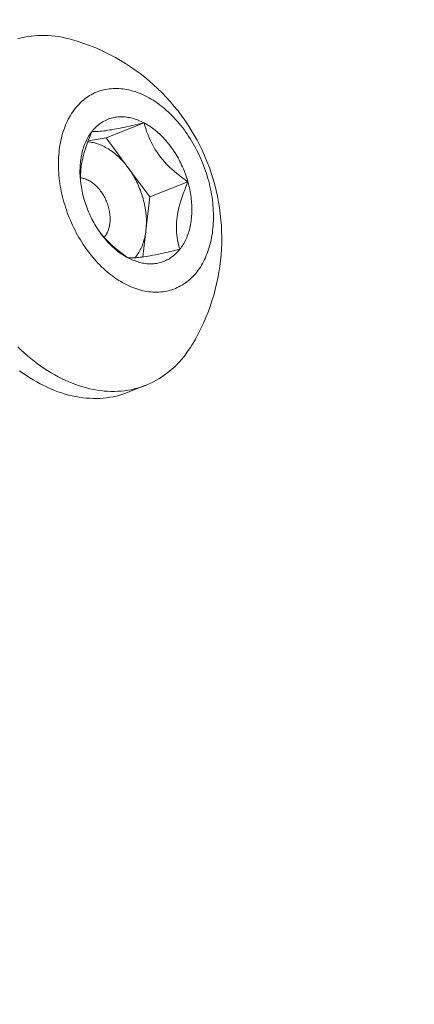
# Model space of a CAD drawing. Extents: x -107 to 134, y -58 to 79.
# Drawn here: x 116 to 117, y 8 to 9 of the extents above; entities that cross this region are included whole.
import ezdxf

# ---------------------------------------------------------------- set-up
doc = ezdxf.new("R2010")
doc.units = 0
doc.header["$LTSCALE"] = 0.1
doc.header["$MEASUREMENT"] = 0
doc.layers.get('0').update_dxf_attribs({"linetype": 'CONTINUOUS', "lineweight": 13})
doc.layers.get('DEFPOINTS').update_dxf_attribs({"linetype": 'CONTINUOUS'})
doc.layers.add('TEXT', color=7, linetype='CONTINUOUS', lineweight=13)
doc.styles.add('ROMAND', font='romand.shx', dxfattribs={"oblique": 15})
doc.dimstyles.new('ROMAND', dxfattribs={"dimscale": 7.5, "dimtxt": 0.125, "dimasz": 0.125, "dimexe": 0.0625, "dimexo": 0.0625, "dimgap": 0.0625, "dimtad": 0, "dimtih": 1, "dimtoh": 1, "dimdec": 3, "dimzin": 0, "dimdsep": 46, "dimlunit": 4, "dimtxsty": 'ROMAND', "dimcen": 0, "dimadec": 0, "dimazin": 0, "dimtfac": 1, "dimtdec": 3, "dimtofl": 0, "dimtmove": 0, "dimatfit": 3, "dimfxl": 0, "dimtolj": 1, "dimtzin": 0, "dimarcsym": 0})

# ---------------------------------------------------------------- blocks, each defined once
blk = doc.blocks.new('*D18')
at = {"layer": 'DEFPOINTS', "color": 0}
for p in [(105.2288, -1.2296), (102.8097, -2.0849)]:
    blk.add_point(p, dxfattribs=at)
at = {"layer": 'TEXT', "color": 0, "lineweight": -2}
for p, q in [((113.6432, 1.7453), (106.2895, -0.8546)), ((114.7682, 1.7453), (113.6432, 1.7453))]:
    blk.add_line(p, q, dxfattribs=at)
at = {"layer": 'TEXT', "color": 0}
blk.add_solid([(106.227, -0.6778), (106.352, -1.0314), (105.2288, -1.2296)], dxfattribs=at)
at = {"layer": 'TEXT', "color": 0, "insert": (123.808, 1.7453), "char_height": 1.125, "attachment_point": 5, "style": 'ROMAND'}
blk.add_mtext('\\A1;\\A1;{\\H0.7X;\\S5/16;}"-18x 2\\A1;{\\H0.7X;\\S1/2;}"\\PS.S. CUP POINT\\PSET SCREW w/ (2)\\P\\A1;{\\H0.7X;\\S5/16;}"-18 HEX NUTS', dxfattribs=at)

msp = doc.modelspace()

# ---------------------------------------------------------------- linework, layer by layer
at = {"color": 8}
for p, q in [((116.2503, 8.582), (116.2952, 8.5998)), ((116.2291, 8.5786), (116.2503, 8.582)), ((116.2503, 8.582), (116.2762, 8.5471)), ((116.2762, 8.5471), (116.3021, 8.5123)), ((116.3021, 8.5123), (116.347, 8.5301)), ((116.3021, 8.5123), (116.2973, 8.4724)), ((116.2973, 8.4724), (116.2936, 8.4414))]:
    msp.add_line(p, q, dxfattribs=at)
msp.add_line((116.2974, 8.2897), (116.2763, 8.2814))
for points in [[(116.2094, 8.6983), (116.2066, 8.6991), (116.2024, 8.7001), (116.1983, 8.701), (116.1941, 8.7017), (116.19, 8.7023), (116.1858, 8.7027), (116.1817, 8.703), (116.1777, 8.7032), (116.1736, 8.7032), (116.1696, 8.7031), (116.1656, 8.7028), (116.1617, 8.7024), (116.1577, 8.7018), (116.1539, 8.7011), (116.15, 8.7003), (116.1462, 8.6993)], [(116.2137, 8.6167), (116.2123, 8.6148), (116.2109, 8.6129), (116.2095, 8.6108), (116.2082, 8.6087), (116.2069, 8.6066), (116.2057, 8.6043), (116.2046, 8.6021), (116.2035, 8.5997), (116.2025, 8.5973), (116.2015, 8.5949), (116.2006, 8.5924), (116.1997, 8.5898), (116.1989, 8.5873), (116.1982, 8.5846), (116.1975, 8.5819), (116.1969, 8.5792), (116.1963, 8.5764), (116.1958, 8.5736), (116.1953, 8.5708), (116.195, 8.5679), (116.1947, 8.565), (116.1944, 8.5621), (116.1942, 8.5591), (116.1941, 8.5561), (116.194, 8.5531), (116.194, 8.5501), (116.1941, 8.547), (116.1942, 8.5439), (116.1944, 8.5408), (116.1946, 8.5377), (116.1949, 8.5346), (116.1953, 8.5315), (116.1957, 8.5283), (116.1962, 8.5252), (116.1968, 8.522), (116.1974, 8.5189), (116.1981, 8.5157), (116.1988, 8.5126), (116.1996, 8.5094), (116.2005, 8.5063), (116.2014, 8.5032), (116.2024, 8.5001), (116.2034, 8.497), (116.2045, 8.4939), (116.2056, 8.4908), (116.2068, 8.4878), (116.2081, 8.4847), (116.2094, 8.4817), (116.2107, 8.4788), (116.2121, 8.4758), (116.2136, 8.4729), (116.2151, 8.47), (116.2167, 8.4672), (116.2183, 8.4644), (116.2199, 8.4616), (116.2216, 8.4589), (116.2233, 8.4562), (116.2251, 8.4535), (116.2269, 8.4509), (116.2288, 8.4484), (116.2307, 8.4459), (116.2326, 8.4434), (116.2346, 8.441), (116.2366, 8.4387), (116.2387, 8.4364), (116.2407, 8.4341), (116.2428, 8.432), (116.245, 8.4298), (116.2471, 8.4278), (116.2493, 8.4258), (116.2515, 8.4239), (116.2538, 8.422), (116.256, 8.4202), (116.2583, 8.4185), (116.2606, 8.4168), (116.2629, 8.4153), (116.2653, 8.4137), (116.2676, 8.4123), (116.27, 8.4109), (116.2723, 8.4097), (116.2747, 8.4084), (116.2771, 8.4073), (116.2795, 8.4062), (116.2819, 8.4053), (116.2843, 8.4044), (116.2867, 8.4035), (116.2891, 8.4028), (116.2915, 8.4021), (116.2939, 8.4015), (116.2962, 8.401), (116.2986, 8.4006), (116.301, 8.4003), (116.3034, 8.4), (116.3057, 8.3998), (116.308, 8.3998), (116.3103, 8.3997), (116.3126, 8.3998), (116.3149, 8.4), (116.3172, 8.4002), (116.3194, 8.4005), (116.3216, 8.4009), (116.3238, 8.4014), (116.326, 8.402), (116.3281, 8.4026), (116.3303, 8.4034), (116.3323, 8.4042), (116.3344, 8.4051), (116.3364, 8.406), (116.3384, 8.4071), (116.3403, 8.4082), (116.3422, 8.4094), (116.3441, 8.4107), (116.3459, 8.412), (116.3477, 8.4134), (116.3494, 8.4149), (116.3511, 8.4165), (116.3528, 8.4181), (116.3544, 8.4198), (116.3559, 8.4216), (116.3575, 8.4235), (116.3589, 8.4254), (116.3603, 8.4273), (116.3617, 8.4294), (116.363, 8.4315), (116.3643, 8.4337), (116.3655, 8.4359), (116.3666, 8.4382), (116.3677, 8.4405), (116.3687, 8.4429), (116.3697, 8.4453), (116.3706, 8.4478), (116.3715, 8.4504), (116.3723, 8.453), (116.373, 8.4556), (116.3737, 8.4583), (116.3743, 8.461), (116.3749, 8.4638), (116.3754, 8.4666), (116.3759, 8.4694), (116.3762, 8.4723), (116.3765, 8.4752), (116.3768, 8.4781), (116.377, 8.4811), (116.3771, 8.4841), (116.3772, 8.4871), (116.3772, 8.4901), (116.3771, 8.4932), (116.377, 8.4963), (116.3768, 8.4994), (116.3766, 8.5025), (116.3763, 8.5056), (116.3759, 8.5088), (116.3755, 8.5119), (116.375, 8.515), (116.3744, 8.5182), (116.3738, 8.5213), (116.3731, 8.5245), (116.3724, 8.5276), (116.3716, 8.5308), (116.3707, 8.5339), (116.3698, 8.537), (116.3688, 8.5402), (116.3678, 8.5433), (116.3667, 8.5463), (116.3656, 8.5494), (116.3644, 8.5524), (116.3631, 8.5555), (116.3618, 8.5585), (116.3605, 8.5614), (116.3591, 8.5644), (116.3576, 8.5673), (116.3561, 8.5702), (116.3545, 8.573), (116.3529, 8.5758), (116.3513, 8.5786), (116.3496, 8.5814), (116.3479, 8.584), (116.3461, 8.5867), (116.3443, 8.5893), (116.3424, 8.5918), (116.3405, 8.5944), (116.3386, 8.5968), (116.3366, 8.5992), (116.3346, 8.6016), (116.3325, 8.6038), (116.3305, 8.6061), (116.3284, 8.6083), (116.3262, 8.6104), (116.3241, 8.6124), (116.3219, 8.6144), (116.3197, 8.6163), (116.3174, 8.6182), (116.3152, 8.62), (116.3129, 8.6217), (116.3106, 8.6234), (116.3083, 8.625), (116.3059, 8.6265), (116.3036, 8.6279), (116.3012, 8.6293), (116.2989, 8.6306), (116.2965, 8.6318), (116.2941, 8.6329), (116.2917, 8.634), (116.2893, 8.6349), (116.2869, 8.6359), (116.2845, 8.6367), (116.2821, 8.6374), (116.2797, 8.6381), (116.2773, 8.6387), (116.275, 8.6392), (116.2726, 8.6396), (116.2702, 8.6399), (116.2678, 8.6402), (116.2655, 8.6404), (116.2632, 8.6404), (116.2609, 8.6405), (116.2586, 8.6404), (116.2563, 8.6402), (116.254, 8.64), (116.2518, 8.6397), (116.2496, 8.6393), (116.2474, 8.6388), (116.2452, 8.6382), (116.2431, 8.6376), (116.2409, 8.6368), (116.2389, 8.636), (116.2368, 8.6352), (116.2348, 8.6342), (116.2328, 8.6331), (116.2309, 8.632), (116.229, 8.6308), (116.2271, 8.6296), (116.2253, 8.6282), (116.2235, 8.6268), (116.2218, 8.6253), (116.2201, 8.6237), (116.2184, 8.6221), (116.2168, 8.6204), (116.2153, 8.6186), (116.2137, 8.6167)], [(116.2337, 8.5898), (116.2348, 8.5912), (116.236, 8.5925), (116.2371, 8.5937), (116.2383, 8.5949), (116.2395, 8.596), (116.2408, 8.5971), (116.2421, 8.5981), (116.2434, 8.5991), (116.2447, 8.6), (116.2461, 8.6009), (116.2475, 8.6017), (116.2489, 8.6024), (116.2504, 8.6031), (116.2519, 8.6038), (116.2534, 8.6044), (116.2549, 8.6049), (116.2564, 8.6053), (116.258, 8.6058), (116.2596, 8.6061), (116.2612, 8.6064), (116.2628, 8.6066), (116.2644, 8.6068), (116.2661, 8.6069), (116.2677, 8.607), (116.2694, 8.607), (116.2711, 8.6069), (116.2728, 8.6068), (116.2745, 8.6066), (116.2762, 8.6063), (116.2779, 8.606), (116.2796, 8.6057), (116.2814, 8.6052), (116.2831, 8.6048), (116.2848, 8.6042), (116.2866, 8.6036), (116.2883, 8.603), (116.29, 8.6023), (116.2917, 8.6015), (116.2935, 8.6007), (116.2952, 8.5998)], [(116.2952, 8.5998), (116.2969, 8.5989), (116.2986, 8.5979), (116.3003, 8.5969), (116.302, 8.5958), (116.3036, 8.5946), (116.3053, 8.5934), (116.3069, 8.5922), (116.3086, 8.5909), (116.3102, 8.5896), (116.3118, 8.5882), (116.3134, 8.5867), (116.3149, 8.5852), (116.3165, 8.5837), (116.318, 8.5822), (116.3195, 8.5805), (116.3209, 8.5789), (116.3224, 8.5772), (116.3238, 8.5755), (116.3252, 8.5737), (116.3266, 8.5719), (116.3279, 8.57), (116.3293, 8.5682), (116.3305, 8.5662), (116.3318, 8.5643), (116.333, 8.5623), (116.3342, 8.5603), (116.3354, 8.5583), (116.3365, 8.5562), (116.3376, 8.5542), (116.3386, 8.5521), (116.3396, 8.5499), (116.3406, 8.5478), (116.3416, 8.5456), (116.3425, 8.5434), (116.3433, 8.5412), (116.3441, 8.539), (116.3449, 8.5368), (116.3457, 8.5346), (116.3464, 8.5323), (116.347, 8.5301)], [(116.2242, 8.5101), (116.2236, 8.5124), (116.223, 8.5147), (116.2224, 8.5169), (116.222, 8.5192), (116.2215, 8.5215), (116.2211, 8.5238), (116.2207, 8.526), (116.2204, 8.5283), (116.2202, 8.5306), (116.2199, 8.5328), (116.2198, 8.5351), (116.2196, 8.5373), (116.2195, 8.5395), (116.2195, 8.5417), (116.2195, 8.5439), (116.2196, 8.5461), (116.2196, 8.5483), (116.2198, 8.5504), (116.22, 8.5525), (116.2202, 8.5546), (116.2205, 8.5567), (116.2208, 8.5587), (116.2211, 8.5608), (116.2216, 8.5628), (116.222, 8.5647), (116.2225, 8.5667), (116.223, 8.5686), (116.2236, 8.5704), (116.2242, 8.5723), (116.2249, 8.5741), (116.2256, 8.5758), (116.2264, 8.5776), (116.2271, 8.5792), (116.228, 8.5809), (116.2288, 8.5825), (116.2297, 8.5841), (116.2307, 8.5856), (116.2317, 8.587), (116.2327, 8.5885), (116.2337, 8.5898)], [(116.347, 8.5301), (116.3476, 8.5278), (116.3482, 8.5255), (116.3488, 8.5233), (116.3492, 8.521), (116.3497, 8.5187), (116.3501, 8.5164), (116.3505, 8.5142), (116.3508, 8.5119), (116.351, 8.5096), (116.3513, 8.5074), (116.3514, 8.5052), (116.3516, 8.5029), (116.3517, 8.5007), (116.3517, 8.4985), (116.3517, 8.4963), (116.3516, 8.4941), (116.3516, 8.4919), (116.3514, 8.4898), (116.3512, 8.4877), (116.351, 8.4856), (116.3507, 8.4835), (116.3504, 8.4815), (116.3501, 8.4794), (116.3496, 8.4774), (116.3492, 8.4755), (116.3487, 8.4735), (116.3482, 8.4716), (116.3476, 8.4698), (116.347, 8.4679), (116.3463, 8.4661), (116.3456, 8.4644), (116.3448, 8.4626), (116.3441, 8.461), (116.3432, 8.4593), (116.3424, 8.4577), (116.3415, 8.4562), (116.3405, 8.4546), (116.3395, 8.4532), (116.3385, 8.4517), (116.3375, 8.4504)], [(116.276, 8.4404), (116.2743, 8.4413), (116.2726, 8.4423), (116.2709, 8.4433), (116.2692, 8.4444), (116.2676, 8.4456), (116.2659, 8.4468), (116.2643, 8.448), (116.2626, 8.4493), (116.261, 8.4507), (116.2594, 8.452), (116.2578, 8.4535), (116.2563, 8.455), (116.2547, 8.4565), (116.2532, 8.4581), (116.2517, 8.4597), (116.2503, 8.4613), (116.2488, 8.463), (116.2474, 8.4647), (116.246, 8.4665), (116.2446, 8.4683), (116.2433, 8.4702), (116.242, 8.472), (116.2407, 8.474), (116.2394, 8.4759), (116.2382, 8.4779), (116.237, 8.4799), (116.2358, 8.4819), (116.2347, 8.484), (116.2336, 8.486), (116.2326, 8.4881), (116.2316, 8.4903), (116.2306, 8.4924), (116.2296, 8.4946), (116.2287, 8.4968), (116.2279, 8.499), (116.2271, 8.5012), (116.2263, 8.5034), (116.2255, 8.5056), (116.2248, 8.5079), (116.2242, 8.5101)], [(116.3375, 8.4504), (116.3364, 8.449), (116.3352, 8.4477), (116.3341, 8.4465), (116.3329, 8.4453), (116.3317, 8.4442), (116.3304, 8.4431), (116.3291, 8.4421), (116.3278, 8.4411), (116.3265, 8.4402), (116.3251, 8.4393), (116.3237, 8.4385), (116.3223, 8.4378), (116.3208, 8.4371), (116.3193, 8.4364), (116.3178, 8.4359), (116.3163, 8.4353), (116.3148, 8.4349), (116.3132, 8.4345), (116.3116, 8.4341), (116.31, 8.4338), (116.3084, 8.4336), (116.3068, 8.4334), (116.3051, 8.4333), (116.3035, 8.4332), (116.3018, 8.4333), (116.3001, 8.4333), (116.2984, 8.4334), (116.2967, 8.4336), (116.295, 8.4339), (116.2933, 8.4342), (116.2916, 8.4345), (116.2898, 8.435), (116.2881, 8.4354), (116.2864, 8.436), (116.2846, 8.4366), (116.2829, 8.4372), (116.2812, 8.4379), (116.2795, 8.4387), (116.2777, 8.4395), (116.276, 8.4404)], [(116.1459, 8.3351), (116.1497, 8.3315), (116.1535, 8.328), (116.1573, 8.3246), (116.1613, 8.3214), (116.1652, 8.3182), (116.1692, 8.3152), (116.1732, 8.3123), (116.1773, 8.3096), (116.1813, 8.3069), (116.1854, 8.3044), (116.1896, 8.302), (116.1937, 8.2998), (116.1978, 8.2977), (116.202, 8.2957), (116.2062, 8.2938), (116.2104, 8.2921), (116.2146, 8.2905), (116.2188, 8.2891), (116.2229, 8.2878), (116.2271, 8.2866), (116.2313, 8.2856), (116.2355, 8.2847), (116.2396, 8.284), (116.2438, 8.2834), (116.2479, 8.2829), (116.252, 8.2826), (116.2561, 8.2825), (116.2601, 8.2825), (116.2642, 8.2826), (116.2681, 8.2829), (116.2721, 8.2833), (116.276, 8.2838), (116.2799, 8.2845), (116.2837, 8.2854), (116.2875, 8.2864), (116.2912, 8.2875), (116.2949, 8.2888), (116.2986, 8.2902), (116.3021, 8.2917), (116.3057, 8.2934), (116.3091, 8.2953), (116.3125, 8.2972), (116.3158, 8.2993), (116.3191, 8.3015), (116.3223, 8.3039), (116.3254, 8.3064), (116.3284, 8.309), (116.3314, 8.3117), (116.3343, 8.3146), (116.3371, 8.3176), (116.3398, 8.3207), (116.3425, 8.3239), (116.345, 8.3273), (116.3475, 8.3307), (116.3499, 8.3343), (116.3522, 8.3379), (116.3523, 8.3381)], [(116.2763, 8.2814), (116.2738, 8.2804), (116.2701, 8.2791), (116.2664, 8.278), (116.2626, 8.277), (116.2588, 8.2762), (116.2549, 8.2755), (116.251, 8.2749), (116.247, 8.2745), (116.2431, 8.2742), (116.239, 8.2741), (116.235, 8.2741), (116.2309, 8.2743), (116.2268, 8.2746), (116.2227, 8.275), (116.2185, 8.2756), (116.2144, 8.2763), (116.2102, 8.2772), (116.206, 8.2782), (116.2019, 8.2794), (116.1977, 8.2807), (116.1935, 8.2821), (116.1893, 8.2837), (116.1851, 8.2854), (116.1809, 8.2873), (116.1768, 8.2893), (116.1726, 8.2914), (116.1685, 8.2937), (116.1643, 8.296), (116.1602, 8.2986), (116.1562, 8.3012), (116.1521, 8.304), (116.1481, 8.3069)]]:
    msp.add_lwpolyline(points)
at = {"color": 8, "flags": 128}
for points in [[(116.2337, 8.5898), (116.2354, 8.5898), (116.2371, 8.5897), (116.2391, 8.5897), (116.2413, 8.5898), (116.2432, 8.59), (116.2453, 8.5901), (116.2475, 8.5904), (116.2499, 8.5906), (116.2525, 8.591), (116.2549, 8.5914), (116.2573, 8.5917), (116.2599, 8.5922), (116.2626, 8.5927), (116.2654, 8.5932), (116.2684, 8.5938), (116.2714, 8.5944), (116.2745, 8.5951), (116.2778, 8.5958), (116.2812, 8.5966), (116.2846, 8.5973), (116.2881, 8.5981), (116.2916, 8.599), (116.2952, 8.5998)], [(116.2952, 8.5998), (116.2961, 8.5964), (116.2971, 8.5931), (116.2982, 8.5897), (116.2995, 8.5863), (116.3007, 8.5832), (116.302, 8.5802), (116.3034, 8.5772), (116.305, 8.5742), (116.3067, 8.5711), (116.3085, 8.568), (116.3105, 8.565), (116.3126, 8.562), (116.3148, 8.5591), (116.3172, 8.5562), (116.3197, 8.5534), (116.3223, 8.5507), (116.325, 8.5479), (116.3279, 8.5452), (116.3308, 8.5426), (116.3338, 8.5401), (116.337, 8.5375), (116.3403, 8.5349), (116.3437, 8.5325), (116.347, 8.5301)], [(116.2205, 8.528), (116.2202, 8.5312), (116.2201, 8.5347), (116.2201, 8.5382), (116.2203, 8.5418), (116.2205, 8.5449), (116.2209, 8.5481), (116.2214, 8.5514), (116.222, 8.5546), (116.2227, 8.558), (116.2236, 8.5615), (116.2245, 8.5649), (116.2256, 8.5684), (116.2267, 8.572), (116.228, 8.5755), (116.2293, 8.5791), (116.2307, 8.5827), (116.2322, 8.5863), (116.2337, 8.5898)], [(116.2287, 8.5774), (116.2288, 8.5774), (116.2304, 8.5773), (116.232, 8.577), (116.2336, 8.5768), (116.2352, 8.5765), (116.2369, 8.5761), (116.2385, 8.5756), (116.2401, 8.5751), (116.2417, 8.5746), (116.2433, 8.5739), (116.245, 8.5733), (116.2466, 8.5725), (116.2482, 8.5717), (116.2498, 8.5709), (116.2514, 8.57), (116.253, 8.569), (116.2545, 8.568), (116.2561, 8.567), (116.2577, 8.5659), (116.2592, 8.5647), (116.2607, 8.5635), (116.2622, 8.5622), (116.2637, 8.5609), (116.2652, 8.5595), (116.2667, 8.5581), (116.2681, 8.5567), (116.2695, 8.5552), (116.2709, 8.5537), (116.2723, 8.5521), (116.2736, 8.5505), (116.2749, 8.5488), (116.2762, 8.5471)], [(116.2762, 8.5471), (116.2774, 8.5454), (116.2787, 8.5436), (116.2799, 8.5418), (116.281, 8.54), (116.2822, 8.5382), (116.2833, 8.5363), (116.2843, 8.5344), (116.2854, 8.5324), (116.2864, 8.5305), (116.2873, 8.5285), (116.2882, 8.5265), (116.2891, 8.5244), (116.29, 8.5224), (116.2908, 8.5203), (116.2915, 8.5183), (116.2923, 8.5162), (116.2929, 8.5141), (116.2936, 8.512), (116.2942, 8.5099), (116.2947, 8.5077), (116.2953, 8.5056), (116.2957, 8.5035), (116.2961, 8.5014), (116.2965, 8.4992), (116.2969, 8.4971), (116.2971, 8.495), (116.2974, 8.4929), (116.2976, 8.4908), (116.2977, 8.4887), (116.2979, 8.4866), (116.2979, 8.4845), (116.2979, 8.4824), (116.2979, 8.4804), (116.2978, 8.4784), (116.2977, 8.4764), (116.2975, 8.4744), (116.2973, 8.4724)], [(116.2201, 8.5348), (116.2212, 8.5347), (116.2223, 8.5345), (116.2235, 8.5342), (116.2246, 8.5339), (116.2258, 8.5335), (116.2269, 8.5331), (116.2281, 8.5326), (116.2292, 8.5321), (116.2303, 8.5315), (116.2315, 8.5309), (116.2326, 8.5302), (116.2337, 8.5294), (116.2348, 8.5286), (116.2359, 8.5278), (116.237, 8.5269), (116.238, 8.5259), (116.2391, 8.5249), (116.2401, 8.5239), (116.2411, 8.5228), (116.242, 8.5217), (116.243, 8.5205), (116.2439, 8.5193), (116.2448, 8.5181), (116.2457, 8.5168), (116.2465, 8.5155), (116.2473, 8.5142), (116.248, 8.5128), (116.2488, 8.5115), (116.2495, 8.5101), (116.2501, 8.5086), (116.2507, 8.5072), (116.2513, 8.5057), (116.2519, 8.5043), (116.2524, 8.5028), (116.2528, 8.5013), (116.2532, 8.4998), (116.2536, 8.4983), (116.254, 8.4967), (116.2542, 8.4952), (116.2545, 8.4937), (116.2547, 8.4922), (116.2548, 8.4907), (116.255, 8.4892), (116.255, 8.4877), (116.255, 8.4863), (116.255, 8.4848), (116.255, 8.4834), (116.2548, 8.482), (116.2547, 8.4806), (116.2545, 8.4792), (116.2542, 8.4779), (116.2539, 8.4766), (116.2536, 8.4753), (116.2532, 8.474), (116.2528, 8.4728), (116.2523, 8.4716), (116.2518, 8.4705), (116.2513, 8.4694), (116.2507, 8.4683), (116.2501, 8.4673), (116.2494, 8.4663), (116.2487, 8.4654), (116.248, 8.4645), (116.248, 8.4645)], [(116.347, 8.5301), (116.345, 8.5254), (116.3432, 8.5207), (116.3414, 8.5161), (116.3397, 8.5114), (116.3385, 8.5075), (116.3374, 8.5036), (116.3364, 8.4997), (116.3355, 8.4958), (116.3348, 8.492), (116.3343, 8.4888), (116.3339, 8.4856), (116.3336, 8.4824), (116.3334, 8.4793), (116.3334, 8.4762), (116.3334, 8.4731), (116.3336, 8.4701), (116.3339, 8.4672), (116.3343, 8.4642), (116.3347, 8.4613), (116.3353, 8.4585), (116.3359, 8.4557), (116.3367, 8.453), (116.3375, 8.4504)], [(116.2973, 8.4724), (116.2971, 8.4705), (116.2968, 8.4685), (116.2964, 8.4667), (116.296, 8.4648), (116.2956, 8.463), (116.2951, 8.4612), (116.2946, 8.4594), (116.294, 8.4577), (116.2934, 8.456), (116.2928, 8.4543), (116.2921, 8.4527), (116.2913, 8.4511), (116.2906, 8.4496), (116.2897, 8.4481), (116.2889, 8.4466), (116.288, 8.4452), (116.2871, 8.4438), (116.2861, 8.4425), (116.2851, 8.4413), (116.2844, 8.4404)], [(116.276, 8.4404), (116.2727, 8.4428), (116.2693, 8.4453), (116.266, 8.4478), (116.2628, 8.4504), (116.2599, 8.4529), (116.2571, 8.4554), (116.2543, 8.458), (116.2516, 8.4607), (116.2489, 8.4635), (116.2464, 8.4664), (116.2439, 8.4693), (116.2433, 8.4701)], [(116.3375, 8.4504), (116.3328, 8.4493), (116.3283, 8.4482), (116.3238, 8.4472), (116.3194, 8.4462), (116.3158, 8.4454), (116.3123, 8.4447), (116.3089, 8.444), (116.3057, 8.4434), (116.3025, 8.4428), (116.2999, 8.4423), (116.2975, 8.4419), (116.2951, 8.4416), (116.2929, 8.4413), (116.2907, 8.441), (116.2886, 8.4408), (116.2867, 8.4406), (116.2849, 8.4405), (116.2832, 8.4403), (116.2815, 8.4403), (116.28, 8.4403), (116.2786, 8.4403), (116.2773, 8.4403), (116.276, 8.4404)]]:
    msp.add_lwpolyline(points, dxfattribs=at)
msp.add_arc((116.143, 8.4636), 0.244, 329.0455, 74.223)

# ---------------------------------------------------------------- dimensions: what is measured, and where the dimension line sits
at = {"layer": 'TEXT'}
dim = msp.add_diameter_dim_2p(p1=(102.8097, -2.0849), p2=(105.2288, -1.2296), text='\\A1;{\\H0.7X;\\S5/16;}"-18x 2\\A1;{\\H0.7X;\\S1/2;}"\\PS.S. CUP POINT\\PSET SCREW w/ (2)\\P\\A1;{\\H0.7X;\\S5/16;}"-18 HEX NUTS', dimstyle='ROMAND', override={"dimscale": 9}, dxfattribs=at)
dim.commit()
dim.dimension.update_dxf_attribs({"geometry": '*D18', "text_midpoint": (123.808, 1.7453), "dimtype": 163})

doc.saveas('drawing.dxf')
